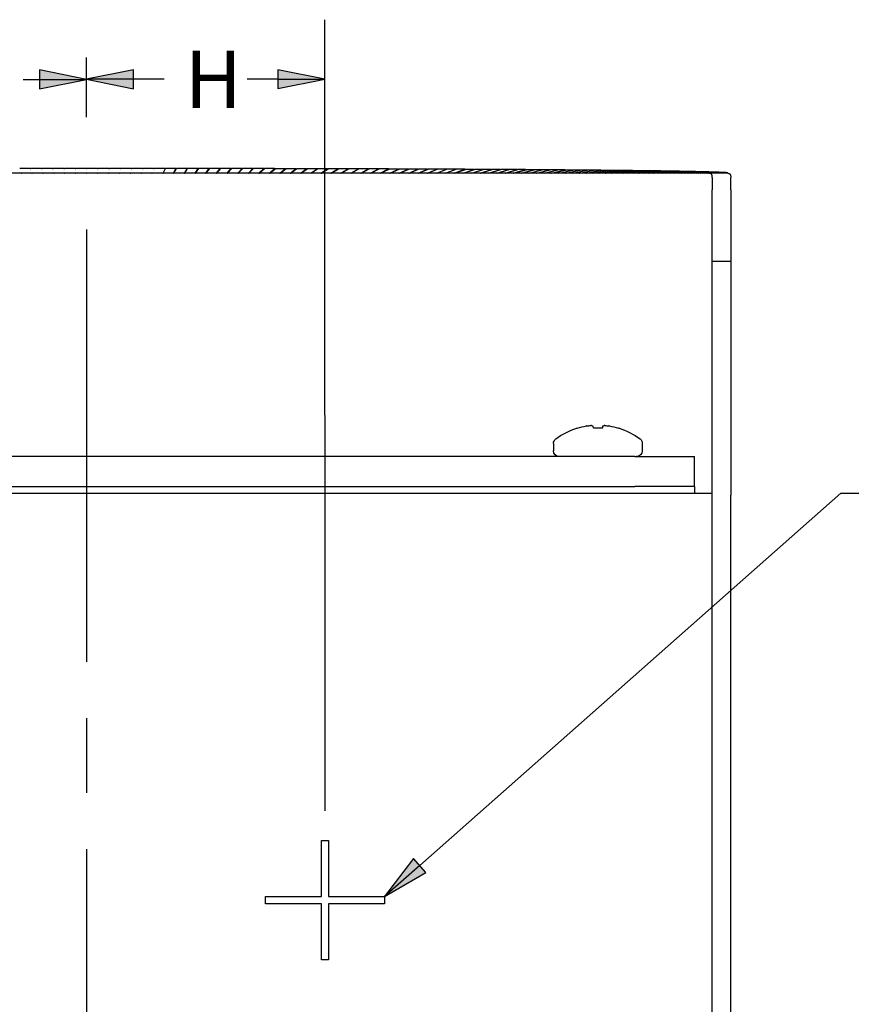
# Model space of a CAD drawing. Units: inches. Extents: x 0.3 to 16.7, y 0.3 to 10.7.
# Drawn here: x 3.3 to 5, y 2.4 to 4.4 of the extents above; entities that cross this region are included whole.
import ezdxf

# ---------------------------------------------------------------- set-up
doc = ezdxf.new("R2010")
doc.units = ezdxf.units.IN
doc.header["$MEASUREMENT"] = 0
doc.layers.add('Dimensions and text', color=7, linetype='Continuous')
doc.layers.add('Geometry', color=7, linetype='Continuous')

msp = doc.modelspace()

# ---------------------------------------------------------------- linework, layer by layer
at = {"layer": 'Dimensions and text'}
for p, q in [((3.8988, 2.7846), (3.8985, 4.4444)), ((3.3984, 4.2401), (3.3984, 4.3651)), ((3.3, 4.3389), (3.3, 4.2995)), ((3.3984, 4.3192), (3.3, 4.3389)), ((3.4968, 4.339), (3.3984, 4.3193)), ((3.4968, 4.2996), (3.4968, 4.339)), ((3.8001, 4.339), (3.8001, 4.2997)), ((3.8985, 4.3194), (3.8001, 4.339)), ((3.2658, 4.3192), (3.3, 4.3192)), ((3.3, 4.2995), (3.3984, 4.3192)), ((3.3, 4.3192), (3.3984, 4.3192)), ((3.3984, 4.3193), (3.4968, 4.2996)), ((3.4968, 4.3193), (3.3984, 4.3193)), ((3.5613, 4.3193), (3.4968, 4.3193)), ((3.8001, 4.3194), (3.7357, 4.3194)), ((3.8001, 4.2997), (3.8985, 4.3194)), ((3.8001, 4.3194), (3.8985, 4.3194)), ((4.0975, 2.6698), (4.9809, 3.4509)), ((4.9809, 3.4509), (5.2115, 3.4509)), ((4.0845, 2.6845), (4.0238, 2.6046)), ((4.0975, 2.6698), (4.0238, 2.6046)), ((4.1105, 2.6551), (4.0845, 2.6845)), ((4.0238, 2.6046), (4.1105, 2.6551))]:
    msp.add_line(p, q, dxfattribs=at)
at = {"layer": 'Dimensions and text', "linetype": 'Continuous'}
for points in [[(3.3, 4.3389), (3.3984, 4.3192), (3.3, 4.3192)], [(3.4968, 4.339), (3.4968, 4.3193), (3.3984, 4.3193)], [(3.8001, 4.339), (3.8985, 4.3194), (3.8001, 4.3194)], [(3.3, 4.3192), (3.3984, 4.3192), (3.3, 4.2995)], [(3.3984, 4.3193), (3.4968, 4.3193), (3.4968, 4.2996)], [(3.8001, 4.3194), (3.8985, 4.3194), (3.8001, 4.2997)], [(4.0845, 2.6845), (4.1105, 2.6551), (4.0621, 2.6551)], [(4.0621, 2.6551), (4.1105, 2.6551), (4.0238, 2.6046)]]:
    msp.add_solid(points, dxfattribs=at)
at = {"layer": 'Geometry'}
for p, q in [((3.2804, 4.1321), (3.2583, 4.1321)), ((3.3039, 4.1322), (3.2817, 4.1322)), ((3.3274, 4.1322), (3.3052, 4.1322)), ((3.351, 4.1322), (3.3288, 4.1322)), ((3.3745, 4.1322), (3.3523, 4.1322)), ((3.3981, 4.1322), (3.3759, 4.1322)), ((3.4217, 4.1322), (3.3994, 4.1322)), ((3.4452, 4.1322), (3.423, 4.1322)), ((3.4688, 4.1322), (3.4465, 4.1322)), ((3.4923, 4.1322), (3.4701, 4.1322)), ((3.5158, 4.1322), (3.4936, 4.1322)), ((3.5392, 4.1321), (3.5171, 4.1321)), ((3.5627, 4.1321), (3.5406, 4.1321)), ((3.559, 4.1221), (3.564, 4.1321)), ((3.586, 4.1321), (3.564, 4.1321)), ((3.5811, 4.1221), (3.586, 4.1321)), ((3.5818, 4.1221), (3.5873, 4.1321)), ((3.6093, 4.1321), (3.5873, 4.1321)), ((3.6038, 4.1221), (3.6093, 4.1321)), ((3.6044, 4.1221), (3.6106, 4.1321)), ((3.6326, 4.1321), (3.6106, 4.1321)), ((3.6264, 4.1221), (3.6326, 4.1321)), ((3.627, 4.1221), (3.6339, 4.132)), ((3.6558, 4.132), (3.6339, 4.132)), ((3.6489, 4.1221), (3.6558, 4.132)), ((3.6495, 4.1221), (3.657, 4.132)), ((3.6788, 4.132), (3.657, 4.132)), ((3.6713, 4.1221), (3.6788, 4.132)), ((3.672, 4.1221), (3.6801, 4.132)), ((3.7019, 4.132), (3.6801, 4.132)), ((3.6937, 4.1221), (3.7019, 4.132)), ((3.6943, 4.1221), (3.7031, 4.1319)), ((3.7248, 4.1319), (3.7031, 4.1319)), ((3.716, 4.1221), (3.7248, 4.1319)), ((3.7166, 4.1221), (3.7261, 4.1319)), ((3.7476, 4.1319), (3.7261, 4.1319)), ((3.7381, 4.1221), (3.7476, 4.1319)), ((3.2612, 4.1221), (3.2391, 4.1221)), ((3.2612, 4.1221), (3.2619, 4.1221)), ((3.284, 4.1221), (3.2619, 4.1221)), ((3.284, 4.1221), (3.2847, 4.1221)), ((3.3069, 4.1221), (3.2847, 4.1221)), ((3.3069, 4.1221), (3.3075, 4.1221)), ((3.3297, 4.1221), (3.3075, 4.1221)), ((3.3297, 4.1221), (3.3304, 4.1221)), ((3.3526, 4.1221), (3.3304, 4.1221)), ((3.3526, 4.1221), (3.3533, 4.1221)), ((3.3755, 4.1221), (3.3533, 4.1221)), ((3.3755, 4.1221), (3.3762, 4.1221)), ((3.3984, 4.1221), (3.3762, 4.1221)), ((3.3984, 4.1221), (3.3991, 4.1221)), ((3.4213, 4.1221), (3.3991, 4.1221)), ((3.4213, 4.1221), (3.422, 4.1221)), ((3.4442, 4.1221), (3.422, 4.1221)), ((3.4442, 4.1221), (3.4449, 4.1221)), ((3.4671, 4.1221), (3.4449, 4.1221)), ((3.4671, 4.1221), (3.4678, 4.1221)), ((3.49, 4.1221), (3.4678, 4.1221)), ((3.49, 4.1221), (3.4907, 4.1221)), ((3.5128, 4.1221), (3.4907, 4.1221)), ((3.5128, 4.1221), (3.5135, 4.1221)), ((3.5356, 4.1221), (3.5135, 4.1221)), ((3.5356, 4.1221), (3.5363, 4.1221)), ((3.5584, 4.1221), (3.5363, 4.1221)), ((3.5584, 4.1221), (3.559, 4.1221)), ((3.5811, 4.1221), (3.559, 4.1221)), ((3.5811, 4.1221), (3.5818, 4.1221)), ((3.6038, 4.1221), (3.5818, 4.1221)), ((3.6038, 4.1221), (3.6044, 4.1221)), ((3.6264, 4.1221), (3.6044, 4.1221)), ((3.6264, 4.1221), (3.627, 4.1221)), ((3.6489, 4.1221), (3.627, 4.1221)), ((3.6489, 4.1221), (3.6495, 4.1221)), ((3.6713, 4.1221), (3.6495, 4.1221)), ((3.6713, 4.1221), (3.672, 4.1221)), ((3.6937, 4.1221), (3.672, 4.1221)), ((3.6937, 4.1221), (3.6943, 4.1221)), ((3.716, 4.1221), (3.6943, 4.1221)), ((3.716, 4.1221), (3.7166, 4.1221)), ((3.7381, 4.1221), (3.7166, 4.1221)), ((3.7381, 4.1221), (3.7388, 4.1221)), ((3.7388, 4.1221), (3.7489, 4.1318)), ((3.7602, 4.1221), (3.7388, 4.1221)), ((3.7703, 4.1318), (3.7489, 4.1318)), ((3.7602, 4.1221), (3.7703, 4.1318)), ((3.7602, 4.1221), (3.7609, 4.1221)), ((3.7609, 4.1221), (3.7716, 4.1318)), ((3.7822, 4.1221), (3.7609, 4.1221)), ((3.7929, 4.1318), (3.7716, 4.1318)), ((3.7822, 4.1221), (3.7929, 4.1318)), ((3.7822, 4.1221), (3.7828, 4.1221)), ((3.7828, 4.1221), (3.7942, 4.1317)), ((3.804, 4.1221), (3.7828, 4.1221)), ((3.8154, 4.1317), (3.7942, 4.1317)), ((3.804, 4.1221), (3.8154, 4.1317)), ((3.804, 4.1221), (3.8047, 4.1221)), ((3.8047, 4.1221), (3.8167, 4.1317)), ((3.8258, 4.1221), (3.8047, 4.1221)), ((3.8378, 4.1317), (3.8167, 4.1317)), ((3.8258, 4.1221), (3.8378, 4.1317)), ((3.8258, 4.1221), (3.8264, 4.1221)), ((3.8264, 4.1221), (3.839, 4.1316)), ((3.8474, 4.1221), (3.8264, 4.1221)), ((3.86, 4.1316), (3.839, 4.1316)), ((3.8474, 4.1221), (3.86, 4.1316)), ((3.8474, 4.1221), (3.848, 4.1221)), ((3.848, 4.1221), (3.8612, 4.1316)), ((3.8688, 4.1221), (3.848, 4.1221)), ((3.8821, 4.1316), (3.8612, 4.1316)), ((3.8688, 4.1221), (3.8821, 4.1316)), ((3.8688, 4.1221), (3.8694, 4.1221)), ((3.8694, 4.1221), (3.8833, 4.1315)), ((3.8901, 4.1221), (3.8694, 4.1221)), ((3.904, 4.1315), (3.8833, 4.1315)), ((3.8901, 4.1221), (3.904, 4.1315)), ((3.8901, 4.1221), (3.8907, 4.1221)), ((3.8907, 4.1221), (3.9052, 4.1315)), ((3.9113, 4.1221), (3.8907, 4.1221)), ((3.9258, 4.1315), (3.9052, 4.1315)), ((3.9113, 4.1221), (3.9258, 4.1315)), ((3.9113, 4.1221), (3.9119, 4.1221)), ((3.9119, 4.1221), (3.927, 4.1314)), ((3.9323, 4.1221), (3.9119, 4.1221)), ((3.9474, 4.1314), (3.927, 4.1314)), ((3.9323, 4.1221), (3.9474, 4.1314)), ((3.9323, 4.1221), (3.9329, 4.1221)), ((3.9329, 4.1221), (3.9486, 4.1313)), ((3.9531, 4.1221), (3.9329, 4.1221)), ((3.9689, 4.1313), (3.9486, 4.1313)), ((3.9531, 4.1221), (3.9689, 4.1313)), ((3.9531, 4.1221), (3.9538, 4.1221)), ((3.9538, 4.1221), (3.9701, 4.1313)), ((3.9738, 4.1221), (3.9538, 4.1221)), ((3.9901, 4.1313), (3.9701, 4.1313)), ((3.9738, 4.1221), (3.9901, 4.1313)), ((3.9738, 4.1221), (3.9744, 4.1221)), ((3.9744, 4.1221), (3.9914, 4.1312)), ((3.9943, 4.1221), (3.9744, 4.1221)), ((4.0113, 4.1312), (3.9914, 4.1312)), ((3.9943, 4.1221), (4.0113, 4.1312)), ((3.9943, 4.1221), (3.9949, 4.1221)), ((3.9949, 4.1221), (4.0124, 4.1311)), ((4.0147, 4.1221), (3.9949, 4.1221)), ((4.0322, 4.1311), (4.0124, 4.1311)), ((4.0147, 4.1221), (4.0322, 4.1311)), ((4.0147, 4.1221), (4.0152, 4.1221)), ((4.0152, 4.1221), (4.0334, 4.131)), ((4.0348, 4.1221), (4.0152, 4.1221)), ((4.0529, 4.131), (4.0334, 4.131)), ((4.0348, 4.1221), (4.0529, 4.131)), ((4.0348, 4.1221), (4.0354, 4.1221)), ((4.0354, 4.1221), (4.0541, 4.131)), ((4.0547, 4.1221), (4.0354, 4.1221)), ((4.0734, 4.131), (4.0541, 4.131)), ((4.0547, 4.1221), (4.0734, 4.131)), ((4.0547, 4.1221), (4.0553, 4.1221)), ((4.0553, 4.1221), (4.0746, 4.1309)), ((4.0745, 4.1221), (4.0553, 4.1221)), ((4.0745, 4.1221), (4.0938, 4.1309)), ((4.0745, 4.1221), (4.075, 4.1221)), ((4.0938, 4.1309), (4.0746, 4.1309)), ((4.075, 4.1221), (4.0949, 4.1308)), ((4.094, 4.1221), (4.075, 4.1221)), ((4.094, 4.1221), (4.1139, 4.1308)), ((4.094, 4.1221), (4.0946, 4.1221)), ((4.0946, 4.1221), (4.115, 4.1307)), ((4.1133, 4.1221), (4.0946, 4.1221)), ((4.1139, 4.1308), (4.0949, 4.1308)), ((4.1133, 4.1221), (4.1338, 4.1307)), ((4.1133, 4.1221), (4.1139, 4.1221)), ((4.1139, 4.1221), (4.1349, 4.1306)), ((4.1324, 4.1221), (4.1139, 4.1221)), ((4.1338, 4.1307), (4.115, 4.1307)), ((4.1324, 4.1221), (4.1534, 4.1306)), ((4.1324, 4.1221), (4.133, 4.1221)), ((4.133, 4.1221), (4.1546, 4.1305)), ((4.1513, 4.1221), (4.133, 4.1221)), ((4.1534, 4.1306), (4.1349, 4.1306)), ((4.1513, 4.1221), (4.1729, 4.1305)), ((4.1513, 4.1221), (4.1519, 4.1221)), ((4.1519, 4.1221), (4.174, 4.1304)), ((4.17, 4.1221), (4.1519, 4.1221)), ((4.1729, 4.1305), (4.1546, 4.1305)), ((4.17, 4.1221), (4.1921, 4.1304)), ((4.17, 4.1221), (4.1705, 4.1221)), ((4.1705, 4.1221), (4.1932, 4.1303)), ((4.1884, 4.1221), (4.1705, 4.1221)), ((4.1921, 4.1304), (4.174, 4.1304)), ((4.1884, 4.1221), (4.2111, 4.1303)), ((4.1884, 4.1221), (4.1889, 4.1221)), ((4.1889, 4.1221), (4.2121, 4.1302)), ((4.2066, 4.1221), (4.1889, 4.1221)), ((4.2111, 4.1303), (4.1932, 4.1303)), ((4.2066, 4.1221), (4.2298, 4.1302)), ((4.2066, 4.1221), (4.2071, 4.1221)), ((4.2071, 4.1221), (4.2309, 4.1301)), ((4.2245, 4.1221), (4.2071, 4.1221)), ((4.2298, 4.1302), (4.2121, 4.1302)), ((4.2245, 4.1221), (4.2482, 4.1301)), ((4.2245, 4.1221), (4.225, 4.1221)), ((4.225, 4.1221), (4.2493, 4.13)), ((4.2422, 4.1221), (4.225, 4.1221)), ((4.2482, 4.1301), (4.2309, 4.1301)), ((4.2422, 4.1221), (4.2665, 4.13)), ((4.2422, 4.1221), (4.2427, 4.1221)), ((4.2427, 4.1221), (4.2675, 4.1299)), ((4.2596, 4.1221), (4.2427, 4.1221)), ((4.2665, 4.13), (4.2493, 4.13)), ((4.2596, 4.1221), (4.2844, 4.1299)), ((4.2596, 4.1221), (4.2601, 4.1221)), ((4.2601, 4.1221), (4.2854, 4.1298)), ((4.2767, 4.1221), (4.2601, 4.1221)), ((4.2844, 4.1299), (4.2675, 4.1299)), ((4.2767, 4.1221), (4.3021, 4.1298)), ((4.2767, 4.1221), (4.2773, 4.1221)), ((4.2773, 4.1221), (4.3031, 4.1297)), ((4.2936, 4.1221), (4.2773, 4.1221)), ((4.3021, 4.1298), (4.2854, 4.1298)), ((4.2936, 4.1221), (4.3195, 4.1297)), ((4.2936, 4.1221), (4.2941, 4.1221)), ((4.2941, 4.1221), (4.3205, 4.1295)), ((4.3103, 4.1221), (4.2941, 4.1221)), ((4.3195, 4.1297), (4.3031, 4.1297)), ((4.3103, 4.1221), (4.3366, 4.1295)), ((4.3103, 4.1221), (4.3108, 4.1221)), ((4.3108, 4.1221), (4.3376, 4.1294)), ((4.3266, 4.1221), (4.3108, 4.1221)), ((4.3366, 4.1295), (4.3205, 4.1295)), ((4.3266, 4.1221), (4.3534, 4.1294)), ((4.3266, 4.1221), (4.3271, 4.1221)), ((4.3271, 4.1221), (4.3544, 4.1293)), ((4.3427, 4.1221), (4.3271, 4.1221)), ((4.3534, 4.1294), (4.3376, 4.1294)), ((4.3427, 4.1221), (4.37, 4.1293)), ((4.3427, 4.1221), (4.3431, 4.1221)), ((4.3431, 4.1221), (4.371, 4.1292)), ((4.3584, 4.1221), (4.3431, 4.1221)), ((4.37, 4.1293), (4.3544, 4.1293)), ((4.3584, 4.1221), (4.3863, 4.1292)), ((4.3584, 4.1221), (4.3589, 4.1221)), ((4.3589, 4.1221), (4.3872, 4.129)), ((4.3739, 4.1221), (4.3589, 4.1221)), ((4.3863, 4.1292), (4.371, 4.1292)), ((4.3739, 4.1221), (4.4022, 4.129)), ((4.3739, 4.1221), (4.3744, 4.1221)), ((4.3744, 4.1221), (4.4031, 4.1289)), ((4.3891, 4.1221), (4.3744, 4.1221)), ((4.4022, 4.129), (4.3872, 4.129)), ((4.3891, 4.1221), (4.4179, 4.1289)), ((4.3891, 4.1221), (4.3896, 4.1221)), ((4.3896, 4.1221), (4.4188, 4.1288)), ((4.404, 4.1221), (4.3896, 4.1221)), ((4.4179, 4.1289), (4.4031, 4.1289)), ((4.404, 4.1221), (4.4332, 4.1288)), ((4.404, 4.1221), (4.4044, 4.1221)), ((4.4044, 4.1221), (4.4341, 4.1286)), ((4.4185, 4.1221), (4.4044, 4.1221)), ((4.4185, 4.1221), (4.4482, 4.1286)), ((4.4185, 4.1221), (4.419, 4.1221)), ((4.4332, 4.1288), (4.4188, 4.1288)), ((4.419, 4.1221), (4.4491, 4.1285)), ((4.4328, 4.1221), (4.419, 4.1221)), ((4.4328, 4.1221), (4.4629, 4.1285)), ((4.4328, 4.1221), (4.4332, 4.1221)), ((4.4332, 4.1221), (4.4638, 4.1284)), ((4.4468, 4.1221), (4.4332, 4.1221)), ((4.4482, 4.1286), (4.4341, 4.1286)), ((4.4468, 4.1221), (4.4773, 4.1284)), ((4.4468, 4.1221), (4.4472, 4.1221)), ((4.4472, 4.1221), (4.4781, 4.1282)), ((4.4604, 4.1221), (4.4472, 4.1221)), ((4.4629, 4.1285), (4.4491, 4.1285)), ((4.4604, 4.1221), (4.4914, 4.1282)), ((4.4604, 4.1221), (4.4608, 4.1221)), ((4.4608, 4.1221), (4.4922, 4.1281)), ((4.4737, 4.1221), (4.4608, 4.1221)), ((4.4773, 4.1284), (4.4638, 4.1284)), ((4.4737, 4.1221), (4.5051, 4.1281)), ((4.4737, 4.1221), (4.4741, 4.1221)), ((4.4741, 4.1221), (4.5059, 4.1279)), ((4.4867, 4.1221), (4.4741, 4.1221)), ((4.4914, 4.1282), (4.4781, 4.1282)), ((4.4867, 4.1221), (4.5185, 4.1279)), ((4.4867, 4.1221), (4.4871, 4.1221)), ((4.4871, 4.1221), (4.5192, 4.1278)), ((4.4993, 4.1221), (4.4871, 4.1221)), ((4.5051, 4.1281), (4.4922, 4.1281)), ((4.4993, 4.1221), (4.5315, 4.1278)), ((4.4993, 4.1221), (4.4997, 4.1221)), ((4.4997, 4.1221), (4.5323, 4.1277)), ((4.5116, 4.1221), (4.4997, 4.1221)), ((4.5185, 4.1279), (4.5059, 4.1279)), ((4.5116, 4.1221), (4.5442, 4.1277)), ((4.5116, 4.1221), (4.512, 4.1221)), ((4.512, 4.1221), (4.5449, 4.1275)), ((4.5236, 4.1221), (4.512, 4.1221)), ((4.5315, 4.1278), (4.5192, 4.1278)), ((4.5236, 4.1221), (4.5565, 4.1275)), ((4.5236, 4.1221), (4.524, 4.1221)), ((4.524, 4.1221), (4.5573, 4.1274)), ((4.5352, 4.1221), (4.524, 4.1221)), ((4.5442, 4.1277), (4.5323, 4.1277)), ((4.5352, 4.1221), (4.5685, 4.1274)), ((4.5352, 4.1221), (4.5356, 4.1221)), ((4.5356, 4.1221), (4.5693, 4.1272)), ((4.5465, 4.1221), (4.5356, 4.1221)), ((4.5565, 4.1275), (4.5449, 4.1275)), ((4.5465, 4.1221), (4.5802, 4.1272)), ((4.5465, 4.1221), (4.5469, 4.1221)), ((4.5469, 4.1221), (4.5809, 4.127)), ((4.5575, 4.1221), (4.5469, 4.1221)), ((4.5685, 4.1274), (4.5573, 4.1274)), ((4.5575, 4.1221), (4.5915, 4.127)), ((4.5575, 4.1221), (4.5578, 4.1221)), ((4.5578, 4.1221), (4.5921, 4.1269)), ((4.568, 4.1221), (4.5578, 4.1221)), ((4.568, 4.1221), (4.6024, 4.1269)), ((4.568, 4.1221), (4.5684, 4.1221)), ((4.5684, 4.1221), (4.603, 4.1267)), ((4.5783, 4.1221), (4.5684, 4.1221)), ((4.5802, 4.1272), (4.5693, 4.1272)), ((4.5783, 4.1221), (4.6129, 4.1267)), ((4.5783, 4.1221), (4.5786, 4.1221)), ((4.5786, 4.1221), (4.6136, 4.1266)), ((4.5881, 4.1221), (4.5786, 4.1221)), ((4.5915, 4.127), (4.5809, 4.127)), ((4.5881, 4.1221), (4.6231, 4.1266)), ((4.5881, 4.1221), (4.5884, 4.1221)), ((4.5884, 4.1221), (4.6237, 4.1264)), ((4.5976, 4.1221), (4.5884, 4.1221)), ((4.6024, 4.1269), (4.5921, 4.1269)), ((4.5976, 4.1221), (4.6329, 4.1264)), ((4.5976, 4.1221), (4.5979, 4.1221)), ((4.5979, 4.1221), (4.6335, 4.1262)), ((4.6068, 4.1221), (4.5979, 4.1221)), ((4.6129, 4.1267), (4.603, 4.1267)), ((4.6068, 4.1221), (4.6424, 4.1262)), ((4.6068, 4.1221), (4.6071, 4.1221)), ((4.6071, 4.1221), (4.6429, 4.1261)), ((4.6156, 4.1221), (4.6071, 4.1221)), ((4.6231, 4.1266), (4.6136, 4.1266)), ((4.6156, 4.1221), (4.6514, 4.1261)), ((4.6156, 4.1221), (4.6158, 4.1221)), ((4.6158, 4.1221), (4.6519, 4.1259)), ((4.624, 4.1221), (4.6158, 4.1221)), ((4.6329, 4.1264), (4.6237, 4.1264)), ((4.624, 4.1221), (4.6601, 4.1259)), ((4.624, 4.1221), (4.6242, 4.1221)), ((4.6242, 4.1221), (4.6606, 4.1257)), ((4.632, 4.1221), (4.6242, 4.1221)), ((4.632, 4.1221), (4.6684, 4.1257)), ((4.632, 4.1221), (4.6322, 4.1221)), ((4.6322, 4.1221), (4.6689, 4.1256)), ((4.6396, 4.1221), (4.6322, 4.1221)), ((4.6424, 4.1262), (4.6335, 4.1262)), ((4.6396, 4.1221), (4.6763, 4.1256)), ((4.6396, 4.1221), (4.6399, 4.1221)), ((4.6399, 4.1221), (4.6767, 4.1254)), ((4.6469, 4.1221), (4.6399, 4.1221)), ((4.6514, 4.1261), (4.6429, 4.1261)), ((4.6469, 4.1221), (4.6838, 4.1254)), ((4.6469, 4.1221), (4.6471, 4.1221)), ((4.6471, 4.1221), (4.6842, 4.1252)), ((4.6538, 4.1221), (4.6471, 4.1221)), ((4.6601, 4.1259), (4.6519, 4.1259)), ((4.6538, 4.1221), (4.6909, 4.1252)), ((4.6538, 4.1221), (4.654, 4.1221)), ((4.654, 4.1221), (4.6913, 4.1251)), ((4.6603, 4.1221), (4.654, 4.1221)), ((4.6603, 4.1221), (4.6976, 4.1251)), ((4.6603, 4.1221), (4.6605, 4.1221)), ((4.6605, 4.1221), (4.698, 4.1249)), ((4.6664, 4.1221), (4.6605, 4.1221)), ((4.6684, 4.1257), (4.6606, 4.1257)), ((4.6664, 4.1221), (4.7039, 4.1249)), ((4.6664, 4.1221), (4.6666, 4.1221)), ((4.6666, 4.1221), (4.7043, 4.1247)), ((4.6722, 4.1221), (4.6666, 4.1221)), ((4.6763, 4.1256), (4.6689, 4.1256)), ((4.6722, 4.1221), (4.7099, 4.1247)), ((4.6722, 4.1221), (4.6724, 4.1221)), ((4.6724, 4.1221), (4.7102, 4.1245)), ((4.6775, 4.1221), (4.6724, 4.1221)), ((4.6838, 4.1254), (4.6767, 4.1254)), ((4.6775, 4.1221), (4.7154, 4.1245)), ((4.6775, 4.1221), (4.6777, 4.1221)), ((4.6777, 4.1221), (4.7157, 4.1244)), ((4.6825, 4.1221), (4.6777, 4.1221)), ((4.6825, 4.1221), (4.7205, 4.1244)), ((4.6825, 4.1221), (4.6827, 4.1221)), ((4.6827, 4.1221), (4.7208, 4.1242)), ((4.6871, 4.1221), (4.6827, 4.1221)), ((4.6909, 4.1252), (4.6842, 4.1252)), ((4.6871, 4.1221), (4.7252, 4.1242)), ((4.6871, 4.1221), (4.6872, 4.1221)), ((4.6872, 4.1221), (4.7255, 4.124)), ((4.6913, 4.1221), (4.6872, 4.1221)), ((4.6976, 4.1251), (4.6913, 4.1251)), ((4.6913, 4.1221), (4.7296, 4.124)), ((4.6913, 4.1221), (4.6914, 4.1221)), ((4.6914, 4.1221), (4.7298, 4.1238)), ((4.695, 4.1221), (4.6914, 4.1221)), ((4.695, 4.1221), (4.7335, 4.1238)), ((4.695, 4.1221), (4.6952, 4.1221)), ((4.6952, 4.1221), (4.7337, 4.1236)), ((4.6984, 4.1221), (4.6952, 4.1221)), ((4.7039, 4.1249), (4.698, 4.1249)), ((4.6984, 4.1221), (4.737, 4.1236)), ((4.6984, 4.1221), (4.6985, 4.1221)), ((4.6985, 4.1221), (4.7372, 4.1235)), ((4.7014, 4.1221), (4.6985, 4.1221)), ((4.7014, 4.1221), (4.7401, 4.1235)), ((4.7014, 4.1221), (4.7015, 4.1221)), ((4.7015, 4.1221), (4.7403, 4.1233)), ((4.704, 4.1221), (4.7015, 4.1221)), ((4.704, 4.1221), (4.7428, 4.1233)), ((4.704, 4.1221), (4.7041, 4.1221)), ((4.7041, 4.1221), (4.7429, 4.1231)), ((4.7045, 4.1221), (4.7041, 4.1221)), ((4.7099, 4.1247), (4.7043, 4.1247)), ((4.7045, 4.1221), (4.7437, 4.1231)), ((4.7437, 4.1221), (4.7045, 4.1221)), ((4.7154, 4.1245), (4.7102, 4.1245)), ((4.7113, 4.1135), (4.7113, 4.0874)), ((4.7205, 4.1244), (4.7157, 4.1244)), ((4.7252, 4.1242), (4.7208, 4.1242)), ((4.7296, 4.124), (4.7255, 4.124)), ((4.7335, 4.1238), (4.7298, 4.1238)), ((4.737, 4.1236), (4.7337, 4.1236)), ((4.7401, 4.1235), (4.7372, 4.1235)), ((4.7428, 4.1233), (4.7403, 4.1233)), ((4.7437, 4.1231), (4.7429, 4.1231)), ((4.7437, 4.1231), (4.7437, 4.1221)), ((4.7503, 4.0874), (4.7503, 4.1135)), ((4.7113, 4.0682), (4.7113, 4.0874)), ((4.7503, 4.0874), (4.7503, 4.0682)), ((4.7113, 3.9475), (4.7113, 4.0682)), ((4.7503, 4.0682), (4.7503, 3.9475)), ((3.3985, 4.0041), (3.3985, 3.8791)), ((4.7113, 3.9373), (4.7113, 3.9475)), ((4.7503, 3.9475), (4.7503, 3.9373)), ((4.7503, 3.9373), (4.7113, 3.9373)), ((4.7113, 3.933), (4.7113, 3.9373)), ((4.7113, 3.5671), (4.7113, 3.933)), ((4.7503, 3.9373), (4.7503, 3.933)), ((4.7503, 3.933), (4.7503, 3.5671)), ((3.3985, 3.8791), (3.3986, 3.0971)), ((4.4279, 3.5873), (4.4269, 3.5873)), ((4.4619, 3.5873), (4.4615, 3.5918)), ((4.4807, 3.5873), (4.4619, 3.5873)), ((4.4811, 3.5918), (4.4807, 3.5873)), ((4.5157, 3.5873), (4.5146, 3.5873)), ((4.378, 3.555), (4.378, 3.5396)), ((4.5645, 3.555), (4.5645, 3.5396)), ((4.7113, 3.4464), (4.7113, 3.5671)), ((4.7503, 3.5671), (4.7503, 3.4464)), ((4.5488, 3.5276), (2.2488, 3.5276)), ((4.5488, 3.5276), (4.6738, 3.5276)), ((4.6738, 3.4651), (4.6738, 3.5276)), ((2.2488, 3.4651), (4.5488, 3.4651)), ((2.2488, 3.4651), (4.5488, 3.4651)), ((4.6738, 3.4651), (4.5488, 3.4651)), ((4.6738, 3.4651), (4.5488, 3.4651)), ((4.6738, 3.4651), (4.6738, 3.4501)), ((4.7113, 3.4501), (2.0863, 3.4501)), ((4.7113, 1.7971), (4.7113, 3.4464)), ((4.7503, 1.7971), (4.7503, 3.4464)), ((4.7113, 1.8556), (4.7113, 3.3916)), ((3.3986, 2.9791), (3.3986, 2.8221)), ((3.8913, 2.6046), (3.8913, 2.7221)), ((3.8913, 2.7221), (3.9063, 2.7221)), ((3.9063, 2.7221), (3.9063, 2.6046)), ((3.3986, 2.7041), (3.3988, 1.9221)), ((3.7738, 2.5896), (3.7738, 2.6046)), ((3.7738, 2.6046), (3.8913, 2.6046)), ((3.9063, 2.6046), (4.0238, 2.6046)), ((4.0238, 2.6046), (4.0238, 2.5896)), ((3.8913, 2.5896), (3.7738, 2.5896)), ((3.8913, 2.4721), (3.8913, 2.5896)), ((4.0238, 2.5896), (3.9063, 2.5896)), ((3.9063, 2.5896), (3.9063, 2.4721)), ((3.9063, 2.4721), (3.8913, 2.4721))]:
    msp.add_line(p, q, dxfattribs=at)
at = {"layer": 'Geometry', "extrusion": (0, 0, -1)}
for centre, radius, start, end in [((-4.4713, 3.4467), 0.1474, 53.1138, 72.4735), ((-4.4713, 3.4467), 0.1474, 107.5265, 126.8862), ((-4.39, 3.555), 0.012, 0, 53.1138), ((-4.5525, 3.555), 0.012, 126.8862, 180), ((-4.39, 3.5396), 0.012, 270, 0), ((-4.5525, 3.5396), 0.012, 180, 270)]:
    msp.add_arc(centre, radius, start, end, dxfattribs=at)
for centre, major_axis, ratio, start_param, end_param in [((3.2877, 4.1221), (0.078, 0), 0.129316, 4.619643, 4.636511), ((3.3098, 4.1221), (0.078, 0), 0.129316, 4.636511, 4.653376), ((3.332, 4.1221), (0.078, 0), 0.129316, 4.653376, 4.670239), ((3.3543, 4.1221), (0.078, 0), 0.129316, 4.670239, 4.687099), ((3.3765, 4.1221), (0.078, 0), 0.129316, 4.687099, 4.703959), ((3.3988, 4.1221), (0.078, 0), 0.129316, 4.703959, 4.720819), ((3.421, 4.1221), (0.078, 0), 0.129316, 4.720819, 4.737679), ((3.4433, 4.1221), (0.078, 0), 0.129316, 4.737679, 4.754539), ((3.4655, 4.1221), (0.078, 0), 0.129316, 4.754539, 4.771402), ((3.4877, 4.1221), (0.078, 0), 0.129316, 4.771402, 4.788267), ((3.5099, 4.1221), (0.078, 0), 0.129316, 4.788267, 4.805135), ((3.532, 4.1221), (0.078, 0), 0.129316, 4.805135, 4.822007), ((3.5541, 4.1221), (0.078, 0), 0.129316, 4.822007, 4.838883), ((3.5762, 4.1221), (0.078, 0), 0.129316, 4.838883, 4.855764), ((3.5982, 4.1221), (0.078, 0), 0.129316, 4.855764, 4.872652), ((3.6201, 4.1221), (0.078, 0), 0.129316, 4.872652, 4.889545), ((3.642, 4.1221), (0.078, 0), 0.129316, 4.889545, 4.906446), ((3.6638, 4.1221), (0.078, 0), 0.129316, 4.906446, 4.923354), ((3.6855, 4.1221), (0.078, 0), 0.129316, 4.923354, 4.940271), ((3.7072, 4.1221), (0.078, 0), 0.129316, 4.940271, 4.957197), ((3.7287, 4.1221), (0.078, 0), 0.129316, 4.957197, 4.974132), ((3.7501, 4.1221), (0.078, 0), 0.129316, 4.974132, 4.991078), ((3.7715, 4.1221), (0.078, 0), 0.129316, 4.991078, 5.008034), ((3.7927, 4.1221), (0.078, 0), 0.129316, 5.008034, 5.025002), ((3.8138, 4.1221), (0.078, 0), 0.129316, 5.025002, 5.041982), ((3.8347, 4.1221), (0.078, 0), 0.129316, 5.041982, 5.058974), ((3.8556, 4.1221), (0.078, 0), 0.129316, 5.058974, 5.07598), ((3.8763, 4.1221), (0.078, 0), 0.129316, 5.07598, 5.092999), ((3.8968, 4.1221), (0.078, 0), 0.129316, 5.092999, 5.110032), ((3.9172, 4.1221), (0.078, 0), 0.129316, 5.110032, 5.127081), ((3.9374, 4.1221), (0.078, 0), 0.129316, 5.127081, 5.144144), ((3.9575, 4.1221), (0.078, 0), 0.129316, 5.144144, 5.161223), ((3.9774, 4.1221), (0.078, 0), 0.129316, 5.161223, 5.178318), ((3.9971, 4.1221), (0.078, 0), 0.129316, 5.178318, 5.19543), ((4.0167, 4.1221), (0.078, 0), 0.129316, 5.19543, 5.212559), ((4.036, 4.1221), (0.078, 0), 0.129316, 5.212559, 5.229705), ((4.0552, 4.1221), (0.078, 0), 0.129316, 5.229705, 5.246869), ((4.0741, 4.1221), (0.078, 0), 0.129316, 5.246869, 5.264051), ((4.0929, 4.1221), (0.078, 0), 0.129316, 5.264051, 5.281252), ((4.1114, 4.1221), (0.078, 0), 0.129316, 5.281252, 5.298472), ((4.1297, 4.1221), (0.078, 0), 0.129316, 5.298472, 5.31571), ((4.1478, 4.1221), (0.078, 0), 0.129316, 5.31571, 5.332969), ((4.1657, 4.1221), (0.078, 0), 0.129316, 5.332969, 5.350247), ((4.1833, 4.1221), (0.078, 0), 0.129316, 5.350247, 5.367545), ((4.2007, 4.1221), (0.078, 0), 0.129316, 5.367545, 5.384863), ((4.2179, 4.1221), (0.078, 0), 0.129316, 5.384863, 5.402202), ((4.2348, 4.1221), (0.078, 0), 0.129316, 5.402202, 5.419561), ((4.2514, 4.1221), (0.078, 0), 0.129316, 5.419561, 5.436941), ((4.2678, 4.1221), (0.078, 0), 0.129316, 5.436941, 5.454342), ((4.2839, 4.1221), (0.078, 0), 0.129316, 5.454342, 5.471764), ((4.2997, 4.1221), (0.078, 0), 0.129316, 5.471764, 5.489206), ((4.3153, 4.1221), (0.078, 0), 0.129316, 5.489206, 5.50667), ((4.3306, 4.1221), (0.078, 0), 0.129316, 5.50667, 5.524155), ((4.3456, 4.1221), (0.078, 0), 0.129316, 5.524155, 5.541662), ((4.3603, 4.1221), (0.078, 0), 0.129316, 5.541662, 5.559189), ((4.3748, 4.1221), (0.078, 0), 0.129316, 5.559189, 5.576737), ((4.3889, 4.1221), (0.078, 0), 0.129316, 5.576737, 5.594306), ((4.4027, 4.1221), (0.078, 0), 0.129316, 5.594306, 5.611896), ((4.4162, 4.1221), (0.078, 0), 0.129316, 5.611896, 5.629507), ((4.4294, 4.1221), (0.078, 0), 0.129316, 5.629507, 5.647139), ((4.4423, 4.1221), (0.078, 0), 0.129316, 5.647139, 5.66479), ((4.4549, 4.1221), (0.078, 0), 0.129316, 5.66479, 5.682462), ((4.4672, 4.1221), (0.078, 0), 0.129316, 5.682462, 5.700154), ((4.4791, 4.1221), (0.078, 0), 0.129316, 5.700154, 5.717866), ((4.4907, 4.1221), (0.078, 0), 0.129316, 5.717866, 5.735596), ((4.5019, 4.1221), (0.078, 0), 0.129316, 5.735596, 5.753346), ((4.5129, 4.1221), (0.078, 0), 0.129316, 5.753346, 5.771115), ((4.5235, 4.1221), (0.078, 0), 0.129316, 5.771115, 5.788902), ((4.5337, 4.1221), (0.078, 0), 0.129316, 5.788902, 5.806707), ((4.5436, 4.1221), (0.078, 0), 0.129316, 5.806707, 5.824529), ((4.5532, 4.1221), (0.078, 0), 0.129316, 5.824529, 5.842369), ((4.5624, 4.1221), (0.078, 0), 0.129316, 5.842369, 5.860225), ((4.5712, 4.1221), (0.078, 0), 0.129316, 5.860225, 5.878098), ((4.5797, 4.1221), (0.078, 0), 0.129316, 5.878098, 5.895986), ((4.5878, 4.1221), (0.078, 0), 0.129316, 5.895986, 5.913889), ((4.5956, 4.1221), (0.078, 0), 0.129316, 5.913889, 5.931807), ((4.603, 4.1221), (0.078, 0), 0.129316, 5.931807, 5.949739), ((4.6101, 4.1221), (0.078, 0), 0.129316, 5.949739, 5.967684), ((4.6167, 4.1221), (0.078, 0), 0.129316, 5.967684, 5.985642), ((4.623, 4.1221), (0.078, 0), 0.129316, 5.985642, 6.003612), ((4.629, 4.1221), (0.078, 0), 0.129316, 6.003612, 6.021593), ((4.6345, 4.1221), (0.078, 0), 0.129316, 6.021593, 6.039586), ((4.6397, 4.1221), (0.078, 0), 0.129316, 6.039586, 6.057589), ((4.6445, 4.1221), (0.078, 0), 0.129316, 6.057589, 6.075601), ((4.6489, 4.1221), (0.078, 0), 0.129316, 6.075601, 6.093622), ((4.653, 4.1221), (0.078, 0), 0.129316, 6.093622, 6.111651), ((4.6566, 4.1221), (0.078, 0), 0.129316, 6.111651, 6.129687), ((4.6599, 4.1221), (0.078, 0), 0.129316, 6.129687, 6.14773), ((4.6628, 4.1221), (0.078, 0), 0.129316, 6.14773, 6.165779), ((4.6653, 4.1221), (0.078, 0), 0.129316, 6.165779, 6.183833), ((4.7695, 3.1221), (-0.026, 1), 0.096224, 0.002504, 0.016361), ((4.765, 3.1221), (-0.0212, 1), 0.078667, 0.016972, 0.038935), ((4.761, 3.1221), (-0.0164, 1), 0.061146, 0.039713, 0.061587), ((4.7574, 3.1221), (-0.0117, 1), 0.043655, 0.062529, 0.084319), ((4.7542, 3.1221), (-0.007, 1), 0.026185, 0.085422, 0.107135), ((4.7514, 3.1221), (-0.0023, 1), 0.008727, 0.108397, 0.130217), ((4.4713, 3.447), (0.1474, 0), 0.996195, 4.413592, 4.550204), ((4.4693, 3.4463), (-0.0328, 0.1436), 0.920364, 0.088514, 0.150882), ((4.4664, 3.4463), (-0.0139, 0.1466), 0.381227, 0.092591, 0.154959), ((4.4761, 3.4463), (0.0139, 0.1466), 0.381227, 6.128226, 6.190594), ((4.4733, 3.4463), (0.0328, 0.1436), 0.920364, 6.132304, 6.194672), ((4.4713, 3.447), (0.1474, 0), 0.996195, 4.874574, 5.011186)]:
    msp.add_ellipse(centre, major_axis=major_axis, ratio=ratio, start_param=start_param, end_param=end_param, dxfattribs=at)
at = {"layer": 'Geometry'}
for centre, major_axis, ratio, start_param, end_param in [((4.7303, 3.1221), (0.026, -1), 0.096224, 3.121243, 3.139089), ((4.7259, 3.1221), (0.0212, -1), 0.078667, 3.09941, 3.121356), ((4.7219, 3.1221), (0.0164, -1), 0.061146, 3.077492, 3.099353), ((4.7184, 3.1221), (0.0117, -1), 0.043655, 3.055485, 3.077268), ((4.7152, 3.1221), (0.007, -1), 0.026185, 3.033389, 3.055098), ((4.7124, 3.1221), (0.0023, -1), 0.008727, 3.011021, 3.032839), ((4.4475, 3.5917), (0.00199, 0.00033), 0.079276, 1.166507, 1.557732), ((4.4559, 3.5925), (0.00199, 0.00021), 0.10421, 0.388239, 1.171578), ((4.4595, 3.5917), (0.00199, 0.00016), 0.163152, 0.001003, 0.392228), ((4.4831, 3.5917), (0.00199, -0.00016), 0.163152, 2.749365, 3.14059), ((4.4866, 3.5925), (-0.00199, 0.00021), 0.10421, 5.111607, 5.894946), ((4.4951, 3.5917), (0.00199, -0.00033), 0.079276, 1.58386, 1.975086)]:
    msp.add_ellipse(centre, major_axis=major_axis, ratio=ratio, start_param=start_param, end_param=end_param, dxfattribs=at)
for points in [[(4.7063, 4.1219), (4.7063, 4.1219), (4.7063, 4.1219), (4.7062, 4.1219)], [(4.7081, 4.1213), (4.7081, 4.1213), (4.7081, 4.1213), (4.708, 4.1213)], [(4.7095, 4.1201), (4.7095, 4.1201), (4.7095, 4.1201), (4.7094, 4.1201)], [(4.7105, 4.1184), (4.7105, 4.1184), (4.7105, 4.1184), (4.7105, 4.1184)], [(4.7111, 4.1162), (4.7111, 4.1162), (4.7111, 4.1162), (4.7111, 4.1163)], [(4.7113, 4.1135), (4.7113, 4.1136), (4.7113, 4.1136), (4.7113, 4.1136)], [(4.745, 4.122), (4.7451, 4.122), (4.7451, 4.122), (4.7452, 4.122)], [(4.7469, 4.1214), (4.747, 4.1214), (4.747, 4.1214), (4.747, 4.1214)], [(4.7484, 4.1203), (4.7484, 4.1202), (4.7484, 4.1202), (4.7484, 4.1202)], [(4.7494, 4.1186), (4.7494, 4.1186), (4.7495, 4.1185), (4.7495, 4.1185)], [(4.75, 4.1164), (4.7501, 4.1163), (4.7501, 4.1163), (4.7501, 4.1162)], [(4.7503, 4.1136), (4.7503, 4.1136), (4.7503, 4.1136), (4.7503, 4.1135)]]:
    msp.add_open_spline(points, degree=3, dxfattribs=at)

# ---------------------------------------------------------------- texts
at = {"layer": 'Dimensions and text', "insert": (3.6048, 4.3793), "char_height": 0.12, "attachment_point": 1}
msp.add_mtext('\\fTahoma|b0|i0;\\W1.;H', dxfattribs=at)

doc.saveas('drawing.dxf')
